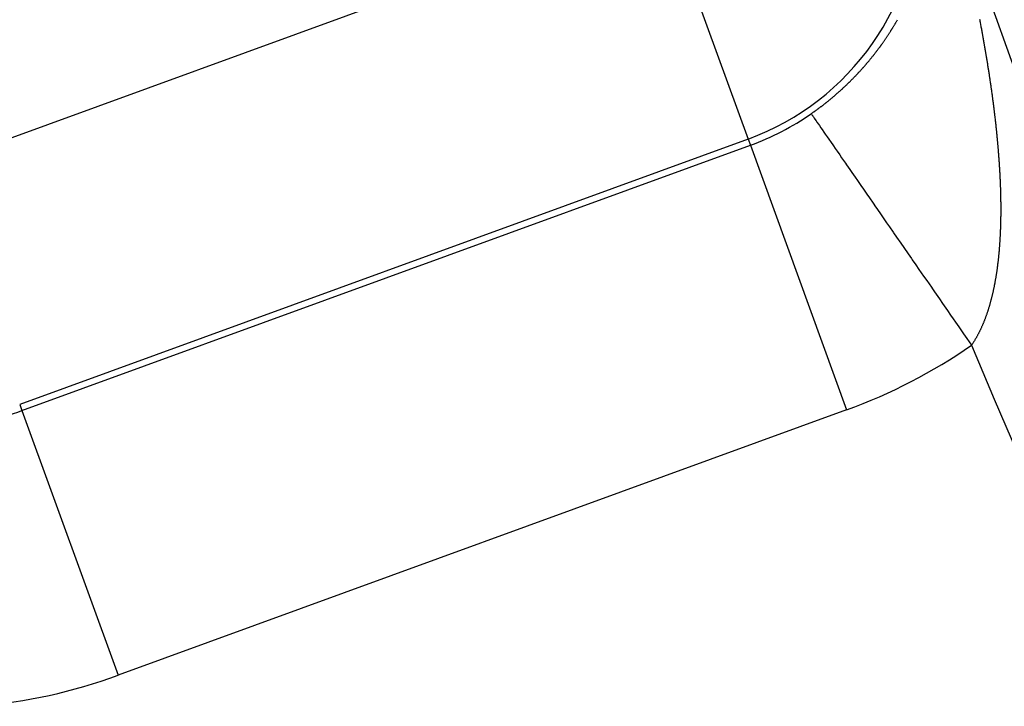
# Model space of a CAD drawing. Extents: x 24 to 600, y -260 to 196.
# Drawn here: x 496 to 503, y -74 to -69 of the extents above; entities that cross this region are included whole.
import ezdxf

# ---------------------------------------------------------------- set-up
doc = ezdxf.new("R2010")
doc.units = 0
doc.linetypes.add('DASHED', pattern=[11.05, 8.7, -2.35])
doc.layers.get('0').update_dxf_attribs({"linetype": 'CONTINUOUS'})
doc.layers.add('NEVIDI', color=4, linetype='DASHED')

msp = doc.modelspace()

# ---------------------------------------------------------------- linework, layer by layer
at = {"color": 2}
for radius, start, end in [(39, 139.509709, 220.490291), (48.5, 192.138145, 347.861855), (52.5, 192.093172, 347.906828)]:
    msp.add_arc((539.857919, -56.000001), radius, start, end, dxfattribs=at)
at = {"layer": 'NEVIDI', "color": 7, "linetype": 'CONTINUOUS'}
for p, q in [((495.536473, -70.05892), (500.710213, -68.175833)), ((500.710213, -68.175833), (501.325474, -69.866249)), ((502.383417, -69.025583), (502.3862, -69.020762)), ((502.968836, -69.0152), (502.970156, -69.022104)), ((502.970156, -69.022104), (502.970352, -69.023132)), ((502.34012, -69.096944), (502.343135, -69.092181)), ((502.343135, -69.092181), (502.344593, -69.089866)), ((502.344593, -69.089866), (502.347583, -69.0851)), ((502.347583, -69.0851), (502.349034, -69.082776)), ((502.349034, -69.082776), (502.352022, -69.07797)), ((502.352022, -69.07797), (502.353468, -69.075634)), ((502.353468, -69.075634), (502.356431, -69.070824)), ((502.356431, -69.070824), (502.357864, -69.068486)), ((502.357864, -69.068486), (502.360802, -69.063672)), ((502.360802, -69.063672), (502.362223, -69.061333)), ((502.362223, -69.061333), (502.365134, -69.05652)), ((502.365134, -69.05652), (502.366541, -69.054182)), ((502.366541, -69.054182), (502.369425, -69.04937)), ((502.369425, -69.04937), (502.370819, -69.047032)), ((502.370819, -69.047032), (502.373675, -69.042221)), ((502.373675, -69.042221), (502.375056, -69.039884)), ((502.375056, -69.039884), (502.377885, -69.035074)), ((502.377885, -69.035074), (502.379253, -69.032738)), ((502.379253, -69.032738), (502.382058, -69.027924)), ((502.382058, -69.027924), (502.383417, -69.025583)), ((502.970352, -69.023132), (502.971494, -69.029132)), ((502.971494, -69.029132), (502.972949, -69.036799)), ((502.972949, -69.036799), (502.974098, -69.042876)), ((502.974098, -69.042876), (502.975542, -69.050534)), ((502.975542, -69.050534), (502.976683, -69.056605)), ((502.976683, -69.056605), (502.978119, -69.064272)), ((502.978119, -69.064272), (502.979259, -69.070382)), ((502.979259, -69.070382), (502.980692, -69.078081)), ((502.980692, -69.078081), (502.981823, -69.084184)), ((502.981823, -69.084184), (502.983244, -69.091876)), ((502.983244, -69.091876), (502.984367, -69.097973)), ((502.293429, -69.167239), (502.296681, -69.162542)), ((502.296681, -69.162542), (502.298253, -69.160261)), ((502.298253, -69.160261), (502.301478, -69.155561)), ((502.301478, -69.155561), (502.303038, -69.153278)), ((502.303038, -69.153278), (502.306235, -69.148575)), ((502.306235, -69.148575), (502.307782, -69.146291)), ((502.307782, -69.146291), (502.310954, -69.141586)), ((502.310954, -69.141586), (502.312487, -69.1393)), ((502.312487, -69.1393), (502.315649, -69.134568)), ((502.315649, -69.134568), (502.317183, -69.132262)), ((502.317183, -69.132262), (502.320327, -69.127514)), ((502.320327, -69.127514), (502.321848, -69.125207)), ((502.321848, -69.125207), (502.324965, -69.120456)), ((502.324965, -69.120456), (502.326473, -69.118148)), ((502.326473, -69.118148), (502.329565, -69.113394)), ((502.329565, -69.113394), (502.33106, -69.111084)), ((502.33106, -69.111084), (502.334126, -69.106328)), ((502.334126, -69.106328), (502.335609, -69.104017)), ((502.335609, -69.104017), (502.338649, -69.099257)), ((502.338649, -69.099257), (502.34012, -69.096944)), ((502.984367, -69.097973), (502.985777, -69.105656)), ((502.985777, -69.105656), (502.98689, -69.111747)), ((502.98689, -69.111747), (502.988289, -69.119422)), ((502.988289, -69.119422), (502.989393, -69.125506)), ((502.989393, -69.125506), (502.99078, -69.133173)), ((502.99078, -69.133173), (502.991876, -69.13925)), ((502.991876, -69.13925), (502.993251, -69.146909)), ((502.993251, -69.146909), (502.994338, -69.152979)), ((502.994338, -69.152979), (502.995702, -69.16063)), ((502.995702, -69.16063), (502.996779, -69.166693)), ((502.243314, -69.236315), (502.246741, -69.231778)), ((502.246741, -69.231778), (502.248497, -69.229444)), ((502.248497, -69.229444), (502.251865, -69.224947)), ((502.251865, -69.224947), (502.253642, -69.222565)), ((502.253642, -69.222565), (502.254817, -69.220985)), ((502.254817, -69.220985), (502.257015, -69.218021)), ((502.257015, -69.218021), (502.258696, -69.215748)), ((502.258696, -69.215748), (502.26212, -69.211096)), ((502.26212, -69.211096), (502.263776, -69.208836)), ((502.263776, -69.208836), (502.267173, -69.20418)), ((502.267173, -69.20418), (502.268817, -69.201917)), ((502.268817, -69.201917), (502.272124, -69.197345)), ((502.272124, -69.197345), (502.273819, -69.194992)), ((502.273819, -69.194992), (502.277069, -69.190459)), ((502.277069, -69.190459), (502.278786, -69.188054)), ((502.278786, -69.188054), (502.282016, -69.18351)), ((502.282016, -69.18351), (502.283719, -69.181103)), ((502.283719, -69.181103), (502.286955, -69.17651)), ((502.286955, -69.17651), (502.288566, -69.174213)), ((502.288566, -69.174213), (502.291844, -69.16952)), ((502.291844, -69.16952), (502.293429, -69.167239)), ((502.996779, -69.166693), (502.998132, -69.174335)), ((502.998132, -69.174335), (502.9992, -69.180392)), ((502.9992, -69.180392), (503.000541, -69.188025)), ((503.000541, -69.188025), (503.0016, -69.194075)), ((503.0016, -69.194075), (503.002929, -69.201699)), ((503.002929, -69.201699), (503.003979, -69.207742)), ((503.003979, -69.207742), (503.005296, -69.215357)), ((503.005296, -69.215357), (503.006336, -69.221393)), ((503.006336, -69.221393), (503.007642, -69.228999)), ((503.007642, -69.228999), (503.008673, -69.235028)), ((502.189563, -69.304224), (502.193287, -69.299706)), ((502.193287, -69.299706), (502.195089, -69.297509)), ((502.195089, -69.297509), (502.198804, -69.292962)), ((502.198804, -69.292962), (502.200602, -69.290752)), ((502.200602, -69.290752), (502.20429, -69.286198)), ((502.20429, -69.286198), (502.206075, -69.283985)), ((502.206075, -69.283985), (502.209736, -69.279424)), ((502.209736, -69.279424), (502.211508, -69.277208)), ((502.211508, -69.277208), (502.215143, -69.272641)), ((502.215143, -69.272641), (502.216902, -69.270421)), ((502.216902, -69.270421), (502.22051, -69.265848)), ((502.22051, -69.265848), (502.222256, -69.263626)), ((502.222256, -69.263626), (502.225838, -69.259047)), ((502.225838, -69.259047), (502.227572, -69.256821)), ((502.227572, -69.256821), (502.231127, -69.252236)), ((502.231127, -69.252236), (502.232848, -69.250008)), ((502.232848, -69.250008), (502.236377, -69.245417)), ((502.236377, -69.245417), (502.23809, -69.243179)), ((502.23809, -69.243179), (502.24161, -69.23856)), ((502.24161, -69.23856), (502.243314, -69.236315)), ((503.008673, -69.235028), (503.009967, -69.242624)), ((503.009967, -69.242624), (503.010989, -69.248646)), ((503.010989, -69.248646), (503.012296, -69.256382)), ((503.012296, -69.256382), (503.013283, -69.262247)), ((503.013283, -69.262247), (503.014597, -69.270086)), ((503.014597, -69.270086), (503.015556, -69.27583)), ((503.015556, -69.27583), (503.016866, -69.283708)), ((503.016866, -69.283708), (503.017823, -69.289487)), ((503.017823, -69.289487), (503.019121, -69.297364)), ((503.019121, -69.297364), (503.020069, -69.303136)), ((502.130154, -69.372963), (502.132101, -69.370805)), ((502.132101, -69.370805), (502.136094, -69.36636)), ((502.136094, -69.36636), (502.138027, -69.3642)), ((502.138027, -69.3642), (502.141992, -69.359749)), ((502.141992, -69.359749), (502.14391, -69.357585)), ((502.14391, -69.357585), (502.147846, -69.353128)), ((502.147846, -69.353128), (502.14975, -69.350961)), ((502.14975, -69.350961), (502.153665, -69.346489)), ((502.153665, -69.346489), (502.155561, -69.344315)), ((502.155561, -69.344315), (502.159449, -69.339834)), ((502.159449, -69.339834), (502.161331, -69.337656)), ((502.161331, -69.337656), (502.165191, -69.333169)), ((502.165191, -69.333169), (502.167059, -69.330988)), ((502.167059, -69.330988), (502.170892, -69.326495)), ((502.170892, -69.326495), (502.172746, -69.324311)), ((502.172746, -69.324311), (502.176551, -69.319812)), ((502.176551, -69.319812), (502.178393, -69.317625)), ((502.178393, -69.317625), (502.18217, -69.313119)), ((502.18217, -69.313119), (502.183998, -69.310929)), ((502.183998, -69.310929), (502.187748, -69.306417)), ((502.187748, -69.306417), (502.189563, -69.304224)), ((503.020069, -69.303136), (503.021354, -69.311001)), ((503.021354, -69.311001), (503.022292, -69.316766)), ((503.022292, -69.316766), (503.023523, -69.324359)), ((503.023523, -69.324359), (503.024494, -69.330377)), ((503.024494, -69.330377), (503.025712, -69.337959)), ((503.025712, -69.337959), (503.026673, -69.343968)), ((503.026673, -69.343968), (503.027879, -69.35154)), ((503.027879, -69.35154), (503.02883, -69.357541)), ((503.02883, -69.357541), (503.030023, -69.365101)), ((503.030023, -69.365101), (503.030965, -69.371093)), ((503.030965, -69.371093), (503.032145, -69.378642)), ((502.064305, -69.442518), (502.068462, -69.438314)), ((502.068462, -69.438314), (502.070656, -69.436085)), ((502.070656, -69.436085), (502.07487, -69.431787)), ((502.07487, -69.431787), (502.07697, -69.429634)), ((502.07697, -69.429634), (502.081199, -69.425283)), ((502.081199, -69.425283), (502.083246, -69.423166)), ((502.083246, -69.423166), (502.087447, -69.418805)), ((502.087447, -69.418805), (502.089481, -69.416684)), ((502.089481, -69.416684), (502.093654, -69.412314)), ((502.093654, -69.412314), (502.095674, -69.410189)), ((502.095674, -69.410189), (502.09667, -69.409139)), ((502.09667, -69.409139), (502.099818, -69.405812)), ((502.099818, -69.405812), (502.101823, -69.403684)), ((502.101823, -69.403684), (502.105953, -69.399284)), ((502.105953, -69.399284), (502.107958, -69.397138)), ((502.107958, -69.397138), (502.11207, -69.392717)), ((502.11207, -69.392717), (502.11406, -69.390568)), ((502.11406, -69.390568), (502.118142, -69.386141)), ((502.118142, -69.386141), (502.120118, -69.38399)), ((502.120118, -69.38399), (502.12417, -69.379557)), ((502.12417, -69.379557), (502.126131, -69.377402)), ((502.126131, -69.377402), (502.130154, -69.372963)), ((503.032145, -69.378642), (503.033076, -69.384625)), ((503.033076, -69.384625), (503.034244, -69.392163)), ((503.034244, -69.392163), (503.035165, -69.398137)), ((503.035165, -69.398137), (503.03632, -69.405663)), ((503.03632, -69.405663), (503.037231, -69.411627)), ((503.037231, -69.411627), (503.038378, -69.419171)), ((503.038378, -69.419171), (503.039264, -69.42503)), ((503.039264, -69.42503), (503.039341, -69.425543)), ((503.039341, -69.425543), (503.040434, -69.432805)), ((503.040434, -69.432805), (503.041288, -69.438507)), ((503.041288, -69.438507), (503.042446, -69.446276)), ((501.990252, -69.51357), (501.992434, -69.511575)), ((501.992434, -69.511575), (501.996914, -69.507462)), ((501.996914, -69.507462), (501.999084, -69.505461)), ((501.999084, -69.505461), (502.003552, -69.501322)), ((502.003552, -69.501322), (502.005732, -69.499294)), ((502.005732, -69.499294), (502.010207, -69.495112)), ((502.010207, -69.495112), (502.012375, -69.493077)), ((502.012375, -69.493077), (502.016827, -69.48888)), ((502.016827, -69.48888), (502.018983, -69.486838)), ((502.018983, -69.486838), (502.023411, -69.482626)), ((502.023411, -69.482626), (502.025556, -69.480577)), ((502.025556, -69.480577), (502.029878, -69.476431)), ((502.029878, -69.476431), (502.032094, -69.474295)), ((502.032094, -69.474295), (502.036351, -69.470175)), ((502.036351, -69.470175), (502.038598, -69.46799)), ((502.038598, -69.46799), (502.042832, -69.463856)), ((502.042832, -69.463856), (502.045068, -69.461664)), ((502.045068, -69.461664), (502.04928, -69.457515)), ((502.04928, -69.457515), (502.051504, -69.455314)), ((502.051504, -69.455314), (502.055769, -69.451076)), ((502.055769, -69.451076), (502.057918, -69.44893)), ((502.057918, -69.44893), (502.062098, -69.44474)), ((502.062098, -69.44474), (502.064305, -69.442518)), ((503.042446, -69.446276), (503.04329, -69.451968)), ((503.04329, -69.451968), (503.044419, -69.459618)), ((503.044419, -69.459618), (503.045277, -69.465467)), ((503.045277, -69.465467), (503.046376, -69.472988)), ((503.046376, -69.472988), (503.047242, -69.478947)), ((503.047242, -69.478947), (503.048327, -69.486455)), ((503.048327, -69.486455), (503.049177, -69.49237)), ((503.049177, -69.49237), (503.050241, -69.49981)), ((503.050241, -69.49981), (503.051079, -69.505705)), ((503.051079, -69.505705), (503.05215, -69.513277)), ((501.909988, -69.583145), (501.914601, -69.579337)), ((501.914601, -69.579337), (501.917038, -69.577317)), ((501.917038, -69.577317), (501.917773, -69.576706)), ((501.917773, -69.576706), (501.921629, -69.573494)), ((501.921629, -69.573494), (501.924054, -69.571465)), ((501.924054, -69.571465), (501.928624, -69.567626)), ((501.928624, -69.567626), (501.931037, -69.565589)), ((501.931037, -69.565589), (501.935585, -69.561734)), ((501.935585, -69.561734), (501.937987, -69.559689)), ((501.937987, -69.559689), (501.942512, -69.555818)), ((501.942512, -69.555818), (501.944902, -69.553765)), ((501.944902, -69.553765), (501.949407, -69.549876)), ((501.949407, -69.549876), (501.951791, -69.54781)), ((501.951791, -69.54781), (501.956282, -69.5439)), ((501.956282, -69.5439), (501.958653, -69.541826)), ((501.958653, -69.541826), (501.963121, -69.537901)), ((501.963121, -69.537901), (501.96548, -69.535819)), ((501.96548, -69.535819), (501.969925, -69.53188)), ((501.969925, -69.53188), (501.972272, -69.529791)), ((501.972272, -69.529791), (501.976694, -69.525837)), ((501.976694, -69.525837), (501.979028, -69.52374)), ((501.979028, -69.52374), (501.983513, -69.519695)), ((501.983513, -69.519695), (501.985749, -69.517668)), ((501.985749, -69.517668), (501.990252, -69.51357)), ((503.05215, -69.513277), (503.052957, -69.519016)), ((503.052957, -69.519016), (503.054035, -69.526717)), ((503.054035, -69.526717), (503.054822, -69.532377)), ((503.054822, -69.532377), (503.055869, -69.539943)), ((503.055869, -69.539943), (503.056666, -69.545739)), ((503.056666, -69.545739), (503.057684, -69.553179)), ((503.057684, -69.553179), (503.058486, -69.559075)), ((503.058486, -69.559075), (503.05949, -69.566502)), ((503.05949, -69.566502), (503.060281, -69.572386)), ((503.060281, -69.572386), (503.061271, -69.579799)), ((503.061271, -69.579799), (503.062051, -69.585672)), ((501.82059, -69.652704), (501.823025, -69.650911)), ((501.823025, -69.650911), (501.827934, -69.64728)), ((501.827934, -69.64728), (501.830454, -69.645408)), ((501.830454, -69.645408), (501.835291, -69.641797)), ((501.835291, -69.641797), (501.837843, -69.639883)), ((501.837843, -69.639883), (501.842747, -69.636187)), ((501.842747, -69.636187), (501.845193, -69.634335)), ((501.845193, -69.634335), (501.850124, -69.630585)), ((501.850124, -69.630585), (501.852514, -69.628759)), ((501.852514, -69.628759), (501.857424, -69.62499)), ((501.857424, -69.62499), (501.859803, -69.623155)), ((501.859803, -69.623155), (501.864692, -69.619368)), ((501.864692, -69.619368), (501.867062, -69.617524)), ((501.867062, -69.617524), (501.87193, -69.613719)), ((501.87193, -69.613719), (501.874289, -69.611866)), ((501.874289, -69.611866), (501.879135, -69.608042)), ((501.879135, -69.608042), (501.881484, -69.606181)), ((501.881484, -69.606181), (501.88631, -69.602339)), ((501.88631, -69.602339), (501.888648, -69.600469)), ((501.888648, -69.600469), (501.893455, -69.596607)), ((501.893455, -69.596607), (501.895789, -69.594724)), ((501.895789, -69.594724), (501.900491, -69.590912)), ((501.900491, -69.590912), (501.902904, -69.588947)), ((501.902904, -69.588947), (501.907539, -69.585156)), ((501.907539, -69.585156), (501.909988, -69.583145)), ((503.062051, -69.585672), (503.063027, -69.59307)), ((503.063027, -69.59307), (503.063796, -69.598931)), ((503.063796, -69.598931), (503.064759, -69.606314)), ((503.064759, -69.606314), (503.065517, -69.612164)), ((503.065517, -69.612164), (503.066466, -69.619532)), ((503.066466, -69.619532), (503.067213, -69.62537)), ((503.067213, -69.62537), (503.068147, -69.632724)), ((503.068147, -69.632724), (503.068883, -69.63855)), ((503.068883, -69.63855), (503.069804, -69.645888)), ((503.069804, -69.645888), (503.070528, -69.651701)), ((503.070528, -69.651701), (503.071435, -69.659024)), ((501.773296, -69.686466), (501.775203, -69.685143)), ((501.773296, -69.686466), (501.773907, -69.687349)), ((501.773907, -69.687349), (501.775301, -69.68936)), ((501.775203, -69.685143), (501.777841, -69.683307)), ((501.775301, -69.68936), (501.778194, -69.693536)), ((501.777841, -69.683307), (501.782814, -69.67983)), ((501.778194, -69.693536), (501.780744, -69.697216)), ((501.780744, -69.697216), (501.783816, -69.701648)), ((501.782814, -69.67983), (501.785443, -69.677984)), ((501.783816, -69.701648), (501.7853, -69.703789)), ((501.7853, -69.703789), (501.789102, -69.709273)), ((501.785443, -69.677984), (501.790495, -69.674418)), ((501.789102, -69.709273), (501.795467, -69.718458)), ((501.790495, -69.674418), (501.793017, -69.67263)), ((501.793017, -69.67263), (501.798098, -69.669009)), ((501.795467, -69.718458), (501.800363, -69.72552)), ((501.798098, -69.669009), (501.800562, -69.667245)), ((501.800562, -69.667245), (501.805625, -69.663604)), ((501.805625, -69.663604), (501.808079, -69.66183)), ((501.808079, -69.66183), (501.813122, -69.658169)), ((501.813122, -69.658169), (501.815567, -69.656386)), ((501.815567, -69.656386), (501.82059, -69.652704)), ((503.071435, -69.659024), (503.072148, -69.664826)), ((503.072148, -69.664826), (503.073041, -69.672133)), ((503.073041, -69.672133), (503.073743, -69.677922)), ((503.073743, -69.677922), (503.074621, -69.685214)), ((503.074621, -69.685214), (503.075312, -69.690991)), ((503.075312, -69.690991), (503.076176, -69.698268)), ((503.076176, -69.698268), (503.076855, -69.704033)), ((503.076855, -69.704033), (503.077721, -69.711436)), ((503.077721, -69.711436), (503.078373, -69.717046)), ((503.078373, -69.717046), (503.079237, -69.724541)), ((501.800363, -69.72552), (501.808446, -69.737183)), ((501.808446, -69.737183), (501.814499, -69.745915)), ((501.814499, -69.745915), (501.824123, -69.759801)), ((501.824123, -69.759801), (501.831468, -69.770399)), ((501.831468, -69.770399), (501.842688, -69.786587)), ((501.842688, -69.786587), (501.851224, -69.798902)), ((503.079237, -69.724541), (503.079868, -69.73006)), ((503.079868, -69.73006), (503.080708, -69.737453)), ((503.080708, -69.737453), (503.081345, -69.743115)), ((503.081345, -69.743115), (503.082158, -69.750383)), ((503.082158, -69.750383), (503.082796, -69.756141)), ((503.082796, -69.756141), (503.083591, -69.763366)), ((503.083591, -69.763366), (503.084213, -69.769069)), ((503.084213, -69.769069), (503.085005, -69.776392)), ((503.085005, -69.776392), (503.0856, -69.781942)), ((503.0856, -69.781942), (503.086389, -69.789356)), ((503.086389, -69.789356), (503.086964, -69.794808)), ((501.851224, -69.798902), (501.863942, -69.817252)), ((501.863942, -69.817252), (501.86411, -69.817495)), ((501.86411, -69.817495), (501.873716, -69.831354)), ((501.873716, -69.831354), (501.887904, -69.851827)), ((501.887904, -69.851827), (501.898868, -69.867647)), ((503.086964, -69.794808), (503.087745, -69.802284)), ((503.087745, -69.802284), (503.087952, -69.804276)), ((503.087952, -69.804276), (503.088311, -69.807744)), ((503.088311, -69.807744), (503.089073, -69.815168)), ((503.089073, -69.815168), (503.089627, -69.820607)), ((503.089627, -69.820607), (503.090374, -69.828018)), ((503.090374, -69.828018), (503.090917, -69.833454)), ((503.090917, -69.833454), (503.091649, -69.840857)), ((503.091649, -69.840857), (503.092181, -69.84628)), ((503.092181, -69.84628), (503.092898, -69.853667)), ((503.092898, -69.853667), (503.093418, -69.859081)), ((503.093418, -69.859081), (503.094124, -69.866507)), ((501.325474, -69.866249), (496.151735, -71.749337)), ((496.167651, -71.793066), (501.341391, -69.909979)), ((501.325474, -69.866249), (501.341391, -69.909979)), ((501.341391, -69.909979), (502.025014, -71.788219)), ((501.898868, -69.867647), (501.914887, -69.890761)), ((501.914887, -69.890761), (501.92663, -69.907705)), ((501.92663, -69.907705), (501.931879, -69.91528)), ((501.931879, -69.91528), (501.944124, -69.932948)), ((503.094124, -69.866507), (503.094637, -69.871947)), ((503.094637, -69.871947), (503.095314, -69.879216)), ((503.095314, -69.879216), (503.095827, -69.884782)), ((503.095827, -69.884782), (503.096479, -69.891922)), ((503.096479, -69.891922), (503.096986, -69.89754)), ((503.096986, -69.89754), (503.09763, -69.904754)), ((503.09763, -69.904754), (503.098113, -69.910221)), ((503.098113, -69.910221), (503.09875, -69.917523)), ((503.09875, -69.917523), (503.099212, -69.922872)), ((503.099212, -69.922872), (503.099837, -69.930207)), ((503.099837, -69.930207), (503.100291, -69.935584)), ((501.944124, -69.932948), (501.956945, -69.951448)), ((501.956945, -69.951448), (501.976203, -69.979237)), ((501.976203, -69.979237), (501.989739, -69.998769)), ((501.989739, -69.998769), (502.010126, -70.028187)), ((503.100291, -69.935584), (503.1009, -69.942907)), ((503.1009, -69.942907), (503.101342, -69.948271)), ((503.101342, -69.948271), (503.101935, -69.955578)), ((503.101935, -69.955578), (503.102364, -69.960929)), ((503.102364, -69.960929), (503.102941, -69.968218)), ((503.102941, -69.968218), (503.103358, -69.973557)), ((503.103358, -69.973557), (503.103918, -69.980828)), ((503.103918, -69.980828), (503.104323, -69.986155)), ((503.104323, -69.986155), (503.104867, -69.993409)), ((503.104867, -69.993409), (503.10526, -69.998722)), ((503.10526, -69.998722), (503.105787, -70.005959)), ((502.010126, -70.028187), (502.01655, -70.037457)), ((502.01655, -70.037457), (502.024914, -70.049527)), ((502.024914, -70.049527), (502.046958, -70.081336)), ((503.105787, -70.005959), (503.106168, -70.011259)), ((503.106168, -70.011259), (503.106678, -70.018479)), ((503.106678, -70.018479), (503.107048, -70.023798)), ((503.107048, -70.023798), (503.107546, -70.031055)), ((503.107546, -70.031055), (503.107904, -70.03637)), ((503.107904, -70.03637), (503.108385, -70.043609)), ((503.108385, -70.043609), (503.108731, -70.048911)), ((503.108731, -70.048911), (503.109194, -70.056132)), ((503.109194, -70.056132), (503.109527, -70.061421)), ((503.109527, -70.061421), (503.109973, -70.068624)), ((503.109973, -70.068624), (503.110294, -70.0739)), ((502.046958, -70.081336), (502.062342, -70.103535)), ((502.062342, -70.103535), (502.085701, -70.137243)), ((502.085701, -70.137243), (502.101956, -70.1607)), ((503.110294, -70.0739), (503.110722, -70.081086)), ((503.110722, -70.081086), (503.11103, -70.086348)), ((503.11103, -70.086348), (503.111441, -70.093516)), ((503.111441, -70.093516), (503.111736, -70.098766)), ((503.111736, -70.098766), (503.11213, -70.105915)), ((503.11213, -70.105915), (503.112413, -70.111151)), ((503.112413, -70.111151), (503.112791, -70.118316)), ((503.112791, -70.118316), (503.113062, -70.123579)), ((503.113062, -70.123579), (503.113424, -70.130747)), ((503.113424, -70.130747), (503.113682, -70.135997)), ((503.113682, -70.135997), (503.114025, -70.143146)), ((502.101956, -70.1607), (502.116682, -70.181949)), ((502.116682, -70.181949), (502.126205, -70.195691)), ((502.126205, -70.195691), (502.143684, -70.220913)), ((503.114025, -70.143146), (503.114268, -70.148336)), ((503.114268, -70.148336), (503.11443, -70.151854)), ((503.11443, -70.151854), (503.114592, -70.155432)), ((503.114592, -70.155432), (503.114825, -70.160675)), ((503.114825, -70.160675), (503.115134, -70.167814)), ((503.115134, -70.167814), (503.115354, -70.173043)), ((503.115354, -70.173043), (503.115644, -70.180146)), ((503.115644, -70.180146), (503.115849, -70.18534)), ((503.115849, -70.18534), (503.11612, -70.192412)), ((503.11612, -70.192412), (503.116313, -70.197591)), ((503.116313, -70.197591), (503.116566, -70.204644)), ((503.116566, -70.204644), (503.116745, -70.209834)), ((503.116745, -70.209834), (503.116982, -70.21692)), ((502.143684, -70.220913), (502.169523, -70.258198)), ((502.169523, -70.258198), (502.187415, -70.284016)), ((503.116982, -70.21692), (503.117148, -70.222109)), ((503.117148, -70.222109), (503.117366, -70.229175)), ((503.117366, -70.229175), (503.117519, -70.234349)), ((503.117519, -70.234349), (503.117715, -70.241288)), ((503.117715, -70.241288), (503.117858, -70.246552)), ((503.117858, -70.246552), (503.118032, -70.253341)), ((503.118032, -70.253341), (503.118164, -70.258718)), ((503.118164, -70.258718), (503.11832, -70.265486)), ((503.11832, -70.265486), (503.118437, -70.270846)), ((503.118437, -70.270846), (503.118578, -70.277726)), ((503.118578, -70.277726), (503.118678, -70.282936)), ((502.187415, -70.284016), (502.214028, -70.322418)), ((502.214028, -70.322418), (502.230615, -70.346351)), ((502.230615, -70.346351), (502.233015, -70.349814)), ((502.233015, -70.349814), (502.261041, -70.390253)), ((503.118678, -70.282936), (503.118802, -70.289894)), ((503.118802, -70.289894), (503.118886, -70.294988)), ((503.118886, -70.294988), (503.11899, -70.301849)), ((503.11899, -70.301849), (503.119062, -70.307078)), ((503.119062, -70.307078), (503.119146, -70.313812)), ((503.119146, -70.313812), (503.119206, -70.319143)), ((503.119206, -70.319143), (503.119271, -70.325855)), ((503.119271, -70.325855), (503.119315, -70.331135)), ((503.119315, -70.331135), (503.119362, -70.337901)), ((503.119362, -70.337901), (503.119391, -70.343026)), ((503.119391, -70.343026), (503.119419, -70.349868)), ((503.119419, -70.349868), (503.119433, -70.354876)), ((502.261041, -70.390253), (502.280367, -70.418139)), ((502.280367, -70.418139), (502.309381, -70.460004)), ((503.11905, -70.420809), (503.118976, -70.425844)), ((503.119138, -70.414163), (503.11905, -70.420809)), ((503.119198, -70.408982), (503.119138, -70.414163)), ((503.119265, -70.402437), (503.119198, -70.408982)), ((503.11931, -70.397236), (503.119265, -70.402437)), ((503.119358, -70.390666), (503.11931, -70.397236)), ((503.119388, -70.385446), (503.119358, -70.390666)), ((503.119417, -70.3788), (503.119388, -70.385446)), ((503.119432, -70.373619), (503.119417, -70.3788)), ((503.119442, -70.366849), (503.119432, -70.373619)), ((503.119433, -70.354876), (503.119443, -70.36178)), ((503.119443, -70.36178), (503.119442, -70.366849)), ((502.309381, -70.460004), (502.329353, -70.48882)), ((502.329353, -70.48882), (502.356352, -70.527777)), ((503.117434, -70.490514), (503.117272, -70.49537)), ((503.117645, -70.483878), (503.117434, -70.490514)), ((503.117791, -70.479002), (503.117645, -70.483878)), ((503.117981, -70.472339), (503.117791, -70.479002)), ((503.118113, -70.467458), (503.117981, -70.472339)), ((503.118182, -70.464794), (503.118113, -70.467458)), ((503.118283, -70.460773), (503.118182, -70.464794)), ((503.1184, -70.455851), (503.118283, -70.460773)), ((503.11855, -70.449125), (503.1184, -70.455851)), ((503.118652, -70.444182), (503.11855, -70.449125)), ((503.118781, -70.43748), (503.118652, -70.444182)), ((503.118868, -70.432563), (503.118781, -70.43748)), ((503.118976, -70.425844), (503.118868, -70.432563)), ((502.356352, -70.527777), (502.358723, -70.531198)), ((502.358723, -70.531198), (502.379818, -70.561635)), ((503.114533, -70.558805), (503.114279, -70.563573)), ((503.114869, -70.55231), (503.114533, -70.558805)), ((503.115111, -70.547465), (503.114869, -70.55231)), ((503.115419, -70.541065), (503.115111, -70.547465)), ((503.115652, -70.536075), (503.115419, -70.541065)), ((503.115934, -70.52977), (503.115652, -70.536075)), ((503.116151, -70.524738), (503.115934, -70.52977)), ((503.116416, -70.518355), (503.116151, -70.524738)), ((503.116614, -70.513377), (503.116416, -70.518355)), ((503.116863, -70.50687), (503.116614, -70.513377)), ((503.117041, -70.501997), (503.116863, -70.50687)), ((503.117272, -70.49537), (503.117041, -70.501997)), ((502.379818, -70.561635), (502.410549, -70.605975)), ((502.410549, -70.605975), (502.431629, -70.63639)), ((503.109961, -70.630183), (503.109475, -70.636494)), ((503.110316, -70.625458), (503.109961, -70.630183)), ((503.110773, -70.619213), (503.110316, -70.625458)), ((503.11112, -70.614344), (503.110773, -70.619213)), ((503.111548, -70.60819), (503.11112, -70.614344)), ((503.111879, -70.603297), (503.111548, -70.60819)), ((503.112286, -70.597114), (503.111879, -70.603297)), ((503.1126, -70.592198), (503.112286, -70.597114)), ((503.112987, -70.585985), (503.1126, -70.592198)), ((503.113285, -70.581047), (503.112987, -70.585985)), ((503.113651, -70.574805), (503.113285, -70.581047)), ((503.113928, -70.569937), (503.113651, -70.574805)), ((503.114279, -70.563573), (503.113928, -70.569937)), ((502.431629, -70.63639), (502.463114, -70.681817)), ((502.463114, -70.681817), (502.484678, -70.71293)), ((503.10389, -70.699022), (503.103661, -70.701281)), ((503.10426, -70.695326), (503.10389, -70.699022)), ((503.104727, -70.690593), (503.10426, -70.695326)), ((503.105306, -70.684607), (503.104727, -70.690593)), ((503.105756, -70.679845), (503.105306, -70.684607)), ((503.106314, -70.673824), (503.105756, -70.679845)), ((503.106747, -70.669037), (503.106314, -70.673824)), ((503.107283, -70.662986), (503.106747, -70.669037)), ((503.1077, -70.658174), (503.107283, -70.662986)), ((503.108215, -70.652092), (503.1077, -70.658174)), ((503.108607, -70.647348), (503.108215, -70.652092)), ((503.109109, -70.641143), (503.108607, -70.647348)), ((503.109475, -70.636494), (503.109109, -70.641143)), ((502.484678, -70.71293), (502.491562, -70.722863)), ((502.491562, -70.722863), (502.516602, -70.758992)), ((502.516602, -70.758992), (502.538882, -70.791138)), ((503.095853, -70.768849), (503.09507, -70.774826)), ((503.09642, -70.764454), (503.095853, -70.768849)), ((503.097178, -70.75846), (503.09642, -70.764454)), ((503.097726, -70.754054), (503.097178, -70.75846)), ((503.098462, -70.748028), (503.097726, -70.754054)), ((503.098993, -70.743596), (503.098462, -70.748028)), ((503.099327, -70.740771), (503.098993, -70.743596)), ((503.099691, -70.737667), (503.099327, -70.740771)), ((503.100227, -70.733031), (503.099691, -70.737667)), ((503.100891, -70.72717), (503.100227, -70.733031)), ((503.101409, -70.722508), (503.100891, -70.72717)), ((503.102052, -70.716615), (503.101409, -70.722508)), ((503.102554, -70.711927), (503.102052, -70.716615)), ((503.103176, -70.705997), (503.102554, -70.711927)), ((503.103661, -70.701281), (503.103176, -70.705997)), ((502.538882, -70.791138), (502.571663, -70.838436)), ((502.571663, -70.838436), (502.594049, -70.870735)), ((503.085421, -70.840271), (503.084501, -70.845865)), ((503.086142, -70.835821), (503.085421, -70.840271)), ((503.087039, -70.830194), (503.086142, -70.835821)), ((503.087729, -70.825803), (503.087039, -70.830194)), ((503.088617, -70.820058), (503.087729, -70.825803)), ((503.089272, -70.815752), (503.088617, -70.820058)), ((503.09015, -70.809887), (503.089272, -70.815752)), ((503.090784, -70.80559), (503.09015, -70.809887)), ((503.091636, -70.799715), (503.090784, -70.80559)), ((503.092252, -70.795394), (503.091636, -70.799715)), ((503.093081, -70.789485), (503.092252, -70.795394)), ((503.093681, -70.785139), (503.093081, -70.789485)), ((503.094487, -70.779197), (503.093681, -70.785139)), ((503.09507, -70.774826), (503.094487, -70.779197)), ((502.594049, -70.870735), (502.626712, -70.917863)), ((503.072916, -70.909365), (503.071828, -70.914773)), ((503.07377, -70.905063), (503.072916, -70.909365)), ((503.074835, -70.899622), (503.07377, -70.905063)), ((503.075671, -70.895293), (503.074835, -70.899622)), ((503.076712, -70.889819), (503.075671, -70.895293)), ((503.07753, -70.885464), (503.076712, -70.889819)), ((503.078543, -70.879988), (503.07753, -70.885464)), ((503.079335, -70.875642), (503.078543, -70.879988)), ((503.080323, -70.870147), (503.079335, -70.875642)), ((503.081098, -70.865775), (503.080323, -70.870147)), ((503.082063, -70.860247), (503.081098, -70.865775)), ((503.08282, -70.855849), (503.082063, -70.860247)), ((503.083762, -70.850288), (503.08282, -70.855849)), ((503.084501, -70.845865), (503.083762, -70.850288)), ((502.626712, -70.917863), (502.634143, -70.928585)), ((502.634143, -70.928585), (502.65001, -70.951478)), ((502.65001, -70.951478), (502.683684, -71.000066)), ((503.058172, -70.976504), (503.05704, -70.981179)), ((503.058299, -70.975975), (503.058172, -70.976504)), ((503.059277, -70.971882), (503.058299, -70.975975)), ((503.060512, -70.966644), (503.059277, -70.971882)), ((503.061483, -70.962475), (503.060512, -70.966644)), ((503.062695, -70.9572), (503.061483, -70.962475)), ((503.063647, -70.953002), (503.062695, -70.9572)), ((503.064829, -70.947724), (503.063647, -70.953002)), ((503.065756, -70.943531), (503.064829, -70.947724)), ((503.066912, -70.938228), (503.065756, -70.943531)), ((503.067821, -70.934007), (503.066912, -70.938228)), ((503.068955, -70.928669), (503.067821, -70.934007)), ((503.069845, -70.924421), (503.068955, -70.928669)), ((503.070956, -70.919048), (503.069845, -70.924421)), ((503.071828, -70.914773), (503.070956, -70.919048)), ((502.683684, -71.000066), (502.706616, -71.033155)), ((502.706616, -71.033155), (502.740623, -71.082224)), ((503.039002, -71.04862), (503.03753, -71.053615)), ((503.040095, -71.044871), (503.039002, -71.04862)), ((503.041572, -71.039737), (503.040095, -71.044871)), ((503.042644, -71.035967), (503.041572, -71.039737)), ((503.044086, -71.030832), (503.042644, -71.035967)), ((503.045156, -71.026977), (503.044086, -71.030832)), ((503.046554, -71.021874), (503.045156, -71.026977)), ((503.047633, -71.017889), (503.046554, -71.021874)), ((503.048982, -71.012844), (503.047633, -71.017889)), ((503.050043, -71.008827), (503.048982, -71.012844)), ((503.05137, -71.003743), (503.050043, -71.008827)), ((503.052413, -70.999695), (503.05137, -71.003743)), ((503.053717, -70.994569), (503.052413, -70.999695)), ((503.054745, -70.990478), (503.053717, -70.994569)), ((503.05603, -70.985301), (503.054745, -70.990478)), ((503.05704, -70.981179), (503.05603, -70.985301)), ((502.740623, -71.082224), (502.76375, -71.115597)), ((502.76375, -71.115597), (502.781517, -71.141234)), ((503.017046, -71.11678), (503.01536, -71.121518)), ((503.018275, -71.113289), (503.017046, -71.11678)), ((503.019938, -71.108506), (503.018275, -71.113289)), ((503.021149, -71.104983), (503.019938, -71.108506)), ((503.02279, -71.100156), (503.021149, -71.104983)), ((503.023982, -71.096607), (503.02279, -71.100156)), ((503.025585, -71.091777), (503.023982, -71.096607)), ((503.026776, -71.088149), (503.025585, -71.091777)), ((503.028334, -71.083345), (503.026776, -71.088149)), ((503.029537, -71.079592), (503.028334, -71.083345)), ((503.03105, -71.074814), (503.029537, -71.079592)), ((503.032245, -71.070995), (503.03105, -71.074814)), ((503.033741, -71.066159), (503.032245, -71.070995)), ((503.034919, -71.062307), (503.033741, -71.066159)), ((503.036392, -71.057428), (503.034919, -71.062307)), ((503.03753, -71.053615), (503.036392, -71.057428)), ((502.781517, -71.141234), (502.797761, -71.164674)), ((502.797761, -71.164674), (502.821318, -71.198668)), ((502.989093, -71.188099), (502.987245, -71.192332)), ((502.990522, -71.184788), (502.989093, -71.188099)), ((502.992374, -71.180448), (502.990522, -71.184788)), ((502.99375, -71.177188), (502.992374, -71.180448)), ((502.995615, -71.17272), (502.99375, -71.177188)), ((502.99612, -71.1715), (502.995615, -71.17272)), ((502.996976, -71.169423), (502.99612, -71.1715)), ((502.998799, -71.164955), (502.996976, -71.169423)), ((503.000153, -71.161598), (502.998799, -71.164955)), ((503.001927, -71.157151), (503.000153, -71.161598)), ((503.003299, -71.153674), (503.001927, -71.157151)), ((503.005033, -71.149226), (503.003299, -71.153674)), ((503.006374, -71.145749), (503.005033, -71.149226)), ((503.008112, -71.141191), (503.006374, -71.145749)), ((503.009402, -71.137768), (503.008112, -71.141191)), ((503.011142, -71.133098), (503.009402, -71.137768)), ((503.012405, -71.129671), (503.011142, -71.133098)), ((503.014115, -71.124977), (503.012405, -71.129671)), ((503.01536, -71.121518), (503.014115, -71.124977)), ((502.821318, -71.198668), (502.855758, -71.248369)), ((502.855758, -71.248369), (502.87912, -71.282084)), ((502.95396, -71.260493), (502.951796, -71.264453)), ((502.955537, -71.257573), (502.95396, -71.260493)), ((502.957667, -71.253585), (502.955537, -71.257573)), ((502.959245, -71.250598), (502.957667, -71.253585)), ((502.961313, -71.246638), (502.959245, -71.250598)), ((502.962913, -71.24354), (502.961313, -71.246638)), ((502.96492, -71.239611), (502.962913, -71.24354)), ((502.966515, -71.236452), (502.96492, -71.239611)), ((502.968515, -71.232446), (502.966515, -71.236452)), ((502.970063, -71.229312), (502.968515, -71.232446)), ((502.97207, -71.225202), (502.970063, -71.229312)), ((502.973556, -71.222124), (502.97207, -71.225202)), ((502.975561, -71.217925), (502.973556, -71.222124)), ((502.977052, -71.214768), (502.975561, -71.217925)), ((502.979005, -71.210585), (502.977052, -71.214768)), ((502.980515, -71.207314), (502.979005, -71.210585)), ((502.982408, -71.203167), (502.980515, -71.207314)), ((502.983901, -71.199862), (502.982408, -71.203167)), ((502.985771, -71.195672), (502.983901, -71.199862)), ((502.987245, -71.192332), (502.985771, -71.195672)), ((502.87912, -71.282084), (502.911829, -71.329292)), ((502.911918, -71.329167), (502.911836, -71.329285)), ((502.914347, -71.325631), (502.911918, -71.329167)), ((502.91475, -71.325039), (502.914347, -71.325631)), ((502.91611, -71.323033), (502.91475, -71.325039)), ((502.9185, -71.319472), (502.91611, -71.323033)), ((502.920244, -71.316843), (502.9185, -71.319472)), ((502.922613, -71.31323), (502.920244, -71.316843)), ((502.924343, -71.310561), (502.922613, -71.31323)), ((502.926691, -71.306898), (502.924343, -71.310561)), ((502.928404, -71.304193), (502.926691, -71.306898)), ((502.930724, -71.300488), (502.928404, -71.304193)), ((502.932438, -71.297719), (502.930724, -71.300488)), ((502.934686, -71.294046), (502.932438, -71.297719)), ((502.936426, -71.29117), (502.934686, -71.294046)), ((502.938608, -71.287523), (502.936426, -71.29117)), ((502.940338, -71.284597), (502.938608, -71.287523)), ((502.942516, -71.280872), (502.940338, -71.284597)), ((502.944202, -71.277956), (502.942516, -71.280872)), ((502.946389, -71.27413), (502.944202, -71.277956)), ((502.948015, -71.271253), (502.946389, -71.27413)), ((502.950201, -71.26734), (502.948015, -71.271253)), ((502.951796, -71.264453), (502.950201, -71.26734)), ((496.151735, -71.749337), (496.167651, -71.793066)), ((496.167651, -71.793066), (496.851274, -73.671307)), ((502.025014, -71.788219), (496.851274, -73.671307))]:
    msp.add_line(p, q, dxfattribs=at)
for centre, radius, start, end in [((500.692348, -68.126748), 1.851139, 290, 360), ((500.692348, -68.126748), 1.897675, 290, 304.723536), ((500.692348, -68.126748), 3.896457, 290, 304.723536), ((539.857919, -56.000001), 40, 202.534031, 221.595623), ((495.518608, -70.009835), 1.897675, 274.972335, 290), ((495.518608, -70.009835), 3.896457, 274.972335, 290)]:
    msp.add_arc(centre, radius, start, end, dxfattribs=at)

doc.saveas('drawing.dxf')
